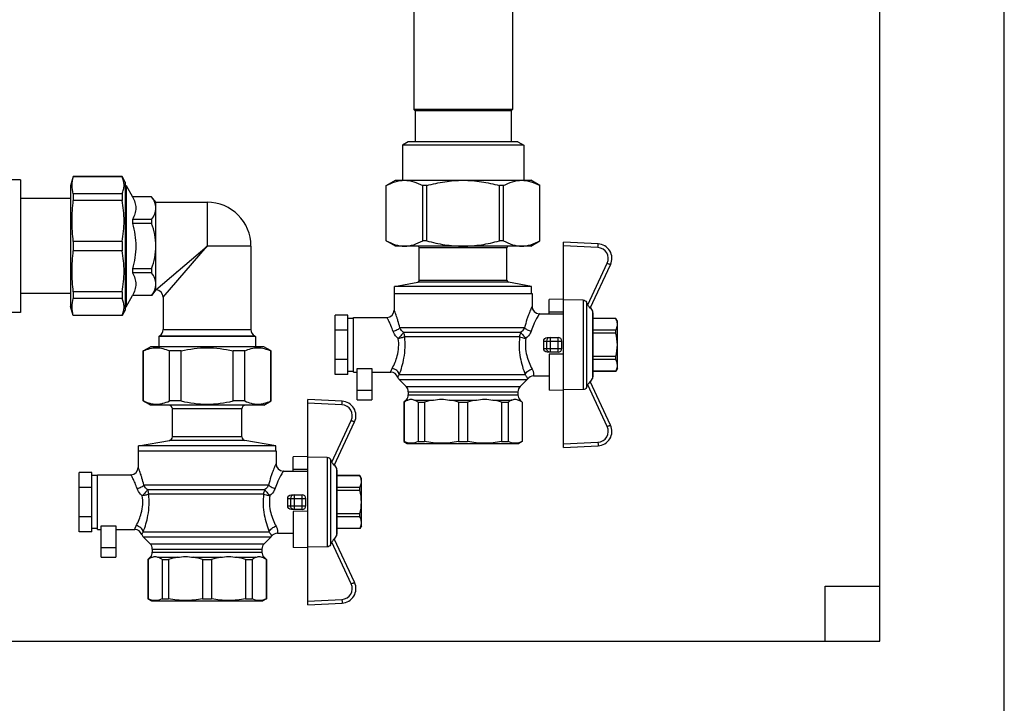
# Model space of a CAD drawing. Units: millimetres. Extents: x 0 to 841, y 0 to 594.
# Drawn here: x 659 to 740, y 242 to 298 of the extents above; entities that cross this region are included whole.
import ezdxf

# ---------------------------------------------------------------- set-up
doc = ezdxf.new("R2010")
doc.units = ezdxf.units.MM
doc.header["$LTSCALE"] = 46.255
doc.layers.get('0').update_dxf_attribs({"linetype": 'CONTINUOUS'})
doc.layers.add('A_STD', color=7, linetype='CONTINUOUS')

msp = doc.modelspace()

# ---------------------------------------------------------------- linework, layer by layer
at = {"color": 7, "linetype": 'Continuous'}
for p, q in [((740.122, 204.281), (740.122, 440.081)), ((729.922, 247.181), (729.922, 429.881)), ((691.672, 313.076), (691.672, 290.786)), ((699.772, 313.076), (699.772, 290.786)), ((699.772, 290.786), (691.672, 290.786)), ((691.672, 290.786), (691.777, 290.681)), ((699.667, 290.681), (691.777, 290.681)), ((691.777, 290.681), (691.777, 288.131)), ((699.772, 290.786), (699.667, 290.681)), ((699.667, 290.681), (699.667, 288.131)), ((691.222, 288.131), (690.742, 287.854)), ((700.702, 287.854), (690.742, 287.854)), ((690.742, 287.854), (690.742, 284.981)), ((700.222, 288.131), (691.222, 288.131)), ((700.222, 288.131), (700.702, 287.854)), ((700.702, 287.854), (700.702, 284.981)), ((663.746, 285.281), (663.502, 284.531)), ((667.742, 285.281), (663.746, 285.281)), ((663.746, 285.281), (663.746, 285.268)), ((667.742, 285.268), (663.746, 285.268)), ((668.002, 284.831), (667.742, 285.281)), ((667.742, 285.281), (667.742, 285.268)), ((659.422, 285.026), (658.522, 285.026)), ((659.422, 285.026), (659.422, 274.136)), ((663.502, 284.531), (663.502, 274.631)), ((668.002, 284.831), (668.002, 274.331)), ((668.002, 284.561), (668.075, 284.561)), ((668.075, 284.561), (668.612, 283.631)), ((668.075, 284.561), (668.075, 274.601)), ((689.422, 284.548), (690.172, 284.981)), ((689.425, 284.548), (689.422, 284.548)), ((689.422, 280.014), (689.422, 284.548)), ((689.425, 280.014), (689.425, 284.548)), ((690.172, 284.981), (701.272, 284.981)), ((692.741, 284.548), (692.406, 284.548)), ((692.406, 280.014), (692.406, 284.548)), ((692.741, 280.014), (692.741, 284.548)), ((699.038, 284.548), (698.703, 284.548)), ((698.703, 280.014), (698.703, 284.548)), ((699.038, 280.014), (699.038, 284.548)), ((702.022, 284.548), (701.272, 284.981)), ((702.022, 284.548), (702.019, 284.548)), ((702.019, 280.014), (702.019, 284.548)), ((702.022, 280.014), (702.022, 284.548)), ((667.742, 283.872), (663.746, 283.872)), ((663.746, 283.872), (663.746, 283.334)), ((667.742, 283.872), (667.742, 283.334)), ((670.17, 283.631), (668.612, 283.631)), ((668.612, 283.631), (668.612, 283.626)), ((670.17, 283.626), (668.612, 283.626)), ((670.522, 283.181), (670.17, 283.631)), ((670.17, 283.631), (670.17, 283.626)), ((663.502, 283.481), (659.422, 283.481)), ((667.742, 283.334), (663.746, 283.334)), ((670.522, 283.181), (674.722, 283.181)), ((670.522, 275.981), (670.522, 283.181)), ((670.17, 281.771), (668.612, 281.771)), ((668.612, 281.771), (668.612, 281.437)), ((670.17, 281.437), (668.612, 281.437)), ((670.17, 281.771), (670.17, 281.437)), ((667.742, 279.962), (663.746, 279.962)), ((663.746, 279.962), (663.746, 279.201)), ((667.742, 279.962), (667.742, 279.201)), ((678.322, 279.581), (678.322, 272.728)), ((689.425, 280.014), (689.422, 280.014)), ((690.172, 279.581), (689.422, 280.014)), ((701.272, 279.581), (690.172, 279.581)), ((692.741, 280.014), (692.406, 280.014)), ((699.038, 280.014), (698.703, 280.014)), ((701.272, 279.581), (702.022, 280.014)), ((702.022, 280.014), (702.019, 280.014)), ((706.795, 279.763), (703.972, 279.911)), ((703.972, 263.051), (703.972, 279.911)), ((667.742, 279.201), (663.746, 279.201)), ((692.122, 276.764), (692.122, 279.431)), ((699.322, 276.764), (699.322, 279.431)), ((706.156, 274.49), (707.82, 278.058)), ((670.17, 277.726), (668.612, 277.726)), ((668.612, 277.726), (668.612, 277.391)), ((670.17, 277.391), (668.612, 277.391)), ((670.17, 277.726), (670.17, 277.391)), ((690.097, 276.281), (691.998, 276.616)), ((701.347, 276.281), (690.097, 276.281)), ((690.097, 275.681), (690.097, 276.281)), ((701.347, 276.281), (699.446, 276.616)), ((701.347, 275.681), (701.347, 276.281)), ((663.502, 275.681), (659.422, 275.681)), ((667.742, 275.829), (663.746, 275.829)), ((663.746, 275.829), (663.746, 275.29)), ((667.742, 275.829), (667.742, 275.29)), ((668.075, 274.601), (668.612, 275.531)), ((670.17, 275.536), (668.612, 275.536)), ((668.612, 275.536), (668.612, 275.531)), ((670.17, 275.531), (668.612, 275.531)), ((670.522, 275.981), (670.17, 275.531)), ((670.17, 275.536), (670.17, 275.531)), ((690.067, 275.681), (701.377, 275.681)), ((690.067, 275.681), (690.067, 274.331)), ((701.377, 275.681), (701.377, 274.631)), ((667.742, 275.29), (663.746, 275.29)), ((671.122, 275.381), (671.122, 272.728)), ((703.972, 275.217), (702.772, 275.191)), ((702.772, 274.031), (702.772, 275.191)), ((705.579, 275.146), (703.972, 275.168)), ((705.96, 274.768), (705.834, 274.993)), ((659.422, 274.136), (658.522, 274.136)), ((663.746, 273.881), (663.502, 274.631)), ((667.742, 273.894), (663.746, 273.894)), ((663.746, 273.894), (663.746, 273.881)), ((667.742, 273.881), (663.746, 273.881)), ((668.002, 274.331), (667.742, 273.881)), ((667.742, 273.894), (667.742, 273.881)), ((668.002, 274.601), (668.075, 274.601)), ((686.272, 273.906), (685.222, 273.906)), ((685.222, 269.056), (685.222, 273.906)), ((686.272, 269.056), (686.272, 273.906)), ((701.977, 274.031), (703.972, 274.031)), ((702.772, 274.196), (703.972, 274.18)), ((706.173, 274.526), (706.332, 274.251)), ((706.372, 274.101), (706.372, 268.861)), ((686.722, 273.656), (686.272, 273.656)), ((686.722, 273.731), (689.467, 273.731)), ((686.722, 269.231), (686.722, 273.731)), ((708.252, 273.656), (706.372, 273.656)), ((708.252, 273.652), (706.372, 273.652)), ((708.382, 273.431), (708.252, 273.656)), ((708.252, 273.656), (708.252, 273.652)), ((708.382, 269.531), (708.382, 273.431)), ((686.272, 272.694), (685.222, 272.694)), ((708.252, 272.688), (706.372, 272.688)), ((708.252, 272.444), (706.372, 272.444)), ((708.252, 272.444), (708.252, 272.688)), ((670.822, 272.208), (670.762, 272.173)), ((678.682, 272.173), (670.762, 272.173)), ((670.762, 272.173), (670.762, 271.331)), ((678.622, 272.208), (678.682, 272.173)), ((678.682, 272.173), (678.682, 271.331)), ((702.632, 272.081), (703.522, 272.081)), ((703.822, 271.181), (703.822, 271.781)), ((669.472, 270.985), (670.072, 271.331)), ((669.502, 270.985), (669.472, 270.985)), ((669.472, 266.878), (669.472, 270.985)), ((669.502, 266.878), (669.502, 270.985)), ((679.372, 271.331), (670.072, 271.331)), ((672.595, 270.985), (671.628, 270.985)), ((671.628, 266.878), (671.628, 270.985)), ((672.595, 266.878), (672.595, 270.985)), ((677.816, 270.985), (676.849, 270.985)), ((676.849, 266.878), (676.849, 270.985)), ((677.816, 266.878), (677.816, 270.985)), ((679.972, 270.985), (679.372, 271.331)), ((679.972, 270.985), (679.942, 270.985)), ((679.942, 266.878), (679.942, 270.985)), ((679.972, 266.878), (679.972, 270.985)), ((703.522, 270.881), (702.632, 270.881)), ((703.972, 270.731), (702.772, 270.71)), ((702.772, 270.71), (702.772, 267.771)), ((686.272, 270.269), (685.222, 270.269)), ((708.252, 270.518), (706.372, 270.518)), ((708.252, 270.274), (706.372, 270.274)), ((708.252, 270.274), (708.252, 270.518)), ((686.272, 269.056), (685.222, 269.056)), ((686.722, 269.306), (686.272, 269.306)), ((686.722, 269.231), (687.022, 269.231)), ((687.022, 269.533), (688.222, 269.533)), ((687.022, 266.981), (687.022, 269.533)), ((688.222, 269.533), (688.222, 266.981)), ((688.222, 269.231), (689.79, 269.231)), ((708.252, 269.311), (706.372, 269.311)), ((708.252, 269.306), (706.372, 269.306)), ((708.382, 269.531), (708.252, 269.306)), ((708.252, 269.311), (708.252, 269.306)), ((690.498, 268.605), (691.046, 268.057)), ((700.946, 268.605), (700.398, 268.057)), ((701.498, 268.931), (702.772, 268.931)), ((705.834, 267.97), (705.96, 268.195)), ((707.82, 264.905), (706.156, 268.472)), ((706.173, 268.436), (706.332, 268.711)), ((691.222, 267.633), (691.222, 267.38)), ((700.222, 267.633), (700.222, 267.38)), ((703.972, 267.746), (702.772, 267.771)), ((705.579, 267.816), (703.972, 267.794)), ((669.502, 266.878), (669.472, 266.878)), ((670.072, 266.531), (669.472, 266.878)), ((672.595, 266.878), (671.628, 266.878)), ((677.816, 266.878), (676.849, 266.878)), ((679.372, 266.531), (679.972, 266.878)), ((679.972, 266.878), (679.942, 266.878)), ((685.795, 266.863), (682.972, 267.011)), ((682.972, 250.151), (682.972, 267.011)), ((687.022, 266.981), (688.222, 266.981)), ((691.046, 266.955), (690.862, 266.771)), ((690.862, 266.771), (690.876, 266.771)), ((690.862, 266.771), (690.862, 263.546)), ((690.876, 266.771), (690.876, 263.546)), ((692.031, 266.771), (692.56, 266.771)), ((692.031, 266.771), (692.031, 263.546)), ((692.56, 266.771), (692.56, 263.546)), ((695.348, 266.771), (696.096, 266.771)), ((695.348, 266.771), (695.348, 263.546)), ((696.096, 266.771), (696.096, 263.546)), ((698.884, 266.771), (699.413, 266.771)), ((698.884, 266.771), (698.884, 263.546)), ((699.413, 266.771), (699.413, 263.546)), ((700.398, 266.955), (700.582, 266.771)), ((700.568, 266.771), (700.582, 266.771)), ((700.568, 266.771), (700.568, 263.546)), ((700.582, 266.771), (700.582, 263.546)), ((679.372, 266.531), (670.072, 266.531)), ((671.872, 263.942), (671.872, 266.231)), ((677.572, 263.942), (677.572, 266.231)), ((685.156, 261.59), (686.82, 265.158)), ((669.097, 263.201), (671.624, 263.647)), ((680.347, 263.201), (677.82, 263.647)), ((690.862, 263.546), (690.876, 263.546)), ((690.862, 263.546), (691.147, 263.381)), ((691.147, 263.381), (700.297, 263.381)), ((692.031, 263.546), (692.56, 263.546)), ((695.348, 263.546), (696.096, 263.546)), ((698.884, 263.546), (699.413, 263.546)), ((700.582, 263.546), (700.297, 263.381)), ((700.568, 263.546), (700.582, 263.546)), ((669.067, 262.781), (680.377, 262.781)), ((669.067, 262.781), (669.067, 261.431)), ((680.347, 263.201), (669.097, 263.201)), ((669.097, 262.781), (669.097, 263.201)), ((680.347, 262.781), (680.347, 263.201)), ((680.377, 262.781), (680.377, 261.731)), ((703.972, 263.051), (706.795, 263.199)), ((682.972, 262.317), (681.772, 262.291)), ((681.772, 261.131), (681.772, 262.291)), ((684.579, 262.246), (682.972, 262.268)), ((684.96, 261.868), (684.834, 262.093)), ((665.272, 261.006), (664.222, 261.006)), ((664.222, 256.156), (664.222, 261.006)), ((665.272, 256.156), (665.272, 261.006)), ((680.977, 261.131), (682.972, 261.131)), ((681.772, 261.296), (682.972, 261.28)), ((685.173, 261.626), (685.332, 261.351)), ((685.372, 261.201), (685.372, 255.961)), ((665.722, 260.756), (665.272, 260.756)), ((665.722, 260.831), (668.467, 260.831)), ((665.722, 256.331), (665.722, 260.831)), ((687.252, 260.756), (685.372, 260.756)), ((687.252, 260.752), (685.372, 260.752)), ((687.382, 260.531), (687.252, 260.756)), ((687.252, 260.756), (687.252, 260.752)), ((687.382, 256.631), (687.382, 260.531)), ((665.272, 259.794), (664.222, 259.794)), ((687.252, 259.788), (685.372, 259.788)), ((687.252, 259.544), (685.372, 259.544)), ((687.252, 259.544), (687.252, 259.788)), ((681.632, 259.181), (682.522, 259.181)), ((682.822, 258.281), (682.822, 258.881)), ((682.522, 257.981), (681.632, 257.981)), ((682.972, 257.831), (681.772, 257.81)), ((681.772, 257.81), (681.772, 254.871)), ((665.272, 257.369), (664.222, 257.369)), ((687.252, 257.618), (685.372, 257.618)), ((687.252, 257.374), (685.372, 257.374)), ((687.252, 257.374), (687.252, 257.618)), ((665.272, 256.156), (664.222, 256.156)), ((665.722, 256.406), (665.272, 256.406)), ((665.722, 256.331), (666.022, 256.331)), ((666.022, 256.633), (667.222, 256.633)), ((666.022, 254.081), (666.022, 256.633)), ((687.252, 256.411), (685.372, 256.411)), ((687.252, 256.406), (685.372, 256.406)), ((687.382, 256.631), (687.252, 256.406)), ((687.252, 256.411), (687.252, 256.406)), ((669.498, 255.705), (670.046, 255.157)), ((679.946, 255.705), (679.398, 255.157)), ((680.498, 256.031), (681.772, 256.031)), ((684.834, 255.07), (684.96, 255.295)), ((686.82, 252.005), (685.156, 255.572)), ((685.173, 255.536), (685.332, 255.811)), ((670.222, 254.733), (670.222, 254.48)), ((679.222, 254.733), (679.222, 254.48)), ((682.972, 254.846), (681.772, 254.871)), ((684.579, 254.916), (682.972, 254.894)), ((670.046, 254.055), (669.862, 253.871)), ((669.862, 253.871), (669.876, 253.871)), ((669.862, 253.871), (669.862, 250.646)), ((669.876, 253.871), (669.876, 250.646)), ((671.031, 253.871), (671.56, 253.871)), ((671.031, 253.871), (671.031, 250.646)), ((671.56, 253.871), (671.56, 250.646)), ((674.348, 253.871), (675.096, 253.871)), ((674.348, 253.871), (674.348, 250.646)), ((675.096, 253.871), (675.096, 250.646)), ((677.884, 253.871), (678.413, 253.871)), ((677.884, 253.871), (677.884, 250.646)), ((678.413, 253.871), (678.413, 250.646)), ((679.398, 254.055), (679.582, 253.871)), ((679.568, 253.871), (679.582, 253.871)), ((679.568, 253.871), (679.568, 250.646)), ((679.582, 253.871), (679.582, 250.646)), ((725.422, 251.681), (729.922, 251.681)), ((725.422, 247.181), (725.422, 251.681)), ((669.862, 250.646), (669.876, 250.646)), ((669.862, 250.646), (670.147, 250.481)), ((670.147, 250.481), (679.297, 250.481)), ((671.031, 250.646), (671.56, 250.646)), ((674.348, 250.646), (675.096, 250.646)), ((677.884, 250.646), (678.413, 250.646)), ((679.582, 250.646), (679.297, 250.481)), ((679.568, 250.646), (679.582, 250.646)), ((682.972, 250.151), (685.795, 250.299)), ((480.922, 247.181), (729.922, 247.181))]:
    msp.add_line(p, q, dxfattribs=at)
at = {"color": 9, "linetype": 'Continuous'}
for p, q in [((674.722, 283.181), (674.722, 279.581)), ((670.522, 275.981), (674.722, 279.581)), ((671.122, 275.381), (674.722, 279.581)), ((678.322, 279.581), (674.722, 279.581)), ((706.784, 279.464), (703.972, 279.611)), ((673.762, 278.759), (673.885, 278.863)), ((699.322, 279.431), (692.122, 279.431)), ((673.52, 278.178), (673.609, 278.283)), ((705.96, 274.768), (707.553, 278.184)), ((672.246, 277.459), (672.358, 277.555)), ((699.446, 276.616), (691.998, 276.616)), ((699.322, 276.764), (692.122, 276.764)), ((670.522, 275.981), (670.526, 275.984)), ((670.537, 275.994), (670.557, 276.011)), ((705.579, 275.146), (705.579, 267.816)), ((705.834, 274.993), (705.834, 267.97)), ((706.332, 274.251), (706.332, 268.711)), ((671.122, 272.728), (678.322, 272.728)), ((700.77, 272.885), (690.531, 272.885)), ((690.82, 272.515), (700.466, 272.515)), ((670.822, 272.208), (678.622, 272.208)), ((700.357, 272.145), (690.933, 272.145)), ((702.336, 271.781), (703.822, 271.781)), ((702.562, 271.781), (702.562, 271.181)), ((702.852, 272.081), (702.852, 270.881)), ((703.522, 270.881), (703.522, 272.081)), ((702.336, 271.181), (703.822, 271.181)), ((700.82, 269.03), (690.483, 269.03)), ((700.946, 268.605), (690.498, 268.605)), ((707.553, 264.778), (705.96, 268.195)), ((687.022, 267.764), (688.222, 267.764)), ((691.046, 268.057), (700.398, 268.057)), ((691.222, 267.633), (700.222, 267.633)), ((691.222, 267.38), (700.222, 267.38)), ((685.784, 266.564), (682.972, 266.711)), ((691.046, 266.955), (691.178, 266.955)), ((691.729, 266.955), (693.289, 266.955)), ((694.619, 266.955), (696.825, 266.955)), ((698.155, 266.955), (699.715, 266.955)), ((700.266, 266.955), (700.398, 266.955)), ((677.572, 266.231), (671.872, 266.231)), ((684.96, 261.868), (686.553, 265.284)), ((677.82, 263.647), (671.624, 263.647)), ((677.572, 263.942), (671.872, 263.942)), ((703.972, 263.351), (706.784, 263.499)), ((684.579, 262.246), (684.579, 254.916)), ((684.834, 262.093), (684.834, 255.07)), ((685.332, 261.351), (685.332, 255.811)), ((679.77, 259.985), (669.531, 259.985)), ((669.82, 259.615), (679.466, 259.615)), ((679.357, 259.245), (669.933, 259.245)), ((681.336, 258.881), (682.822, 258.881)), ((681.562, 258.881), (681.562, 258.281)), ((681.852, 259.181), (681.852, 257.981)), ((682.522, 257.981), (682.522, 259.181)), ((681.336, 258.281), (682.822, 258.281)), ((679.82, 256.13), (669.483, 256.13)), ((679.946, 255.705), (669.498, 255.705)), ((686.553, 251.878), (684.96, 255.295)), ((666.022, 254.864), (667.222, 254.864)), ((670.046, 255.157), (679.398, 255.157)), ((670.222, 254.733), (679.222, 254.733)), ((670.222, 254.48), (679.222, 254.48)), ((670.046, 254.055), (670.178, 254.055)), ((670.729, 254.055), (672.289, 254.055)), ((673.619, 254.055), (675.825, 254.055)), ((677.155, 254.055), (678.715, 254.055)), ((679.266, 254.055), (679.398, 254.055)), ((682.972, 250.451), (685.784, 250.599))]:
    msp.add_line(p, q, dxfattribs=at)
msp.add_lwpolyline([(671.122, 275.381), (671.125, 275.385), (671.152, 275.416)], dxfattribs=at)
at = {"color": 7, "linetype": 'Continuous'}
for centre, radius, start, end in [((674.722, 279.581), 3.6, 0, 90), ((691.972, 279.431), 0.15, 0, 90), ((699.472, 279.431), 0.15, 90, 180), ((706.732, 278.565), 1.2, 335, 87), ((691.972, 276.764), 0.15, 280, 360), ((699.472, 276.764), 0.15, 180, 260), ((670.522, 275.381), 0.6, 0, 90), ((689.467, 274.331), 0.6, 270, 360), ((701.977, 274.631), 0.6, 180, 270), ((706.072, 274.101), 0.3, 0, 30), ((670.522, 272.728), 0.6, 300, 360), ((678.922, 272.728), 0.6, 180, 240), ((703.522, 271.781), 0.3, 0, 90), ((703.522, 271.181), 0.3, 270, 360), ((689.79, 268.631), 0.6, 19.3967, 90), ((690.922, 269.03), 0.6, 199.3967, 225), ((700.522, 269.03), 0.6, 315, 324.40114), ((701.498, 268.331), 0.6, 90, 144.40114), ((706.072, 268.861), 0.3, 330, 360), ((690.622, 267.633), 0.6, 0, 45), ((690.622, 267.38), 0.6, 315, 360), ((700.822, 267.633), 0.6, 135, 180), ((700.822, 267.38), 0.6, 180, 225), ((685.732, 265.665), 1.2, 335, 87), ((671.572, 266.231), 0.3, 0, 90), ((677.872, 266.231), 0.3, 90, 180), ((706.732, 264.397), 1.2, 273, 25), ((671.572, 263.942), 0.3, 280, 360), ((677.872, 263.942), 0.3, 180, 260), ((680.977, 261.731), 0.6, 180, 270), ((668.467, 261.431), 0.6, 270, 360), ((685.072, 261.201), 0.3, 0, 30), ((682.522, 258.881), 0.3, 0, 90), ((682.522, 258.281), 0.3, 270, 360), ((668.79, 255.731), 0.6, 19.3967, 90), ((669.922, 256.13), 0.6, 199.3967, 225), ((679.522, 256.13), 0.6, 315, 324.40114), ((680.498, 255.431), 0.6, 90, 144.40114), ((685.072, 255.961), 0.3, 330, 360), ((669.622, 254.733), 0.6, 0, 45), ((669.622, 254.48), 0.6, 315, 360), ((679.822, 254.733), 0.6, 135, 180), ((679.822, 254.48), 0.6, 180, 225), ((685.732, 251.497), 1.2, 273, 25)]:
    msp.add_arc(centre, radius, start, end, dxfattribs=at)
at = {"color": 9, "linetype": 'Continuous'}
for centre, start, end in [((706.737, 278.565), 335.00002, 86.99998), ((685.737, 265.665), 335.00002, 86.99998), ((706.737, 264.397), 273.00002, 24.99998), ((685.737, 251.497), 273.00002, 24.99998)]:
    msp.add_arc(centre, 0.9, start, end, dxfattribs=at)
at = {"color": 7, "linetype": 'Continuous'}
for centre in [(701.657, 271.481), (680.657, 258.581)]:
    msp.add_ellipse(centre, major_axis=(0, 2.55), ratio=0.267949, start_param=-1.688716, end_param=-1.452876, dxfattribs=at)
for points in [[(663.746, 283.872), (663.684, 284.099), (663.612, 284.57), (663.684, 285.042), (663.746, 285.268)], [(663.746, 279.962), (663.683, 280.521), (663.614, 281.648), (663.683, 282.774), (663.746, 283.334)], [(663.746, 275.829), (663.683, 276.388), (663.614, 277.515), (663.683, 278.641), (663.746, 279.201)], [(663.746, 273.894), (663.684, 274.121), (663.612, 274.592), (663.684, 275.064), (663.746, 275.29)], [(708.382, 271.481), (708.382, 271.805), (708.332, 272.131), (708.252, 272.444)], [(708.252, 270.518), (708.332, 270.832), (708.382, 271.157), (708.382, 271.481)], [(691.178, 266.955), (691.266, 266.991), (691.454, 267.048), (691.642, 266.991), (691.729, 266.955)], [(693.289, 266.955), (693.042, 266.914), (692.798, 266.851), (692.56, 266.771)], [(693.289, 266.955), (693.509, 266.992), (693.954, 267.047), (694.399, 266.992), (694.619, 266.955)], [(695.348, 266.771), (695.11, 266.851), (694.866, 266.914), (694.619, 266.955)], [(696.825, 266.955), (696.578, 266.914), (696.334, 266.851), (696.096, 266.771)], [(696.825, 266.955), (697.045, 266.992), (697.49, 267.047), (697.935, 266.992), (698.155, 266.955)], [(698.884, 266.771), (698.646, 266.851), (698.402, 266.914), (698.155, 266.955)], [(699.715, 266.955), (699.802, 266.991), (699.99, 267.048), (700.178, 266.991), (700.266, 266.955)], [(692.031, 263.546), (691.852, 263.462), (691.454, 263.352), (691.056, 263.462), (690.876, 263.546)], [(695.348, 263.546), (694.889, 263.457), (693.954, 263.357), (693.019, 263.457), (692.56, 263.546)], [(698.884, 263.546), (698.425, 263.457), (697.49, 263.357), (696.555, 263.457), (696.096, 263.546)], [(700.568, 263.546), (700.388, 263.462), (699.99, 263.352), (699.592, 263.462), (699.413, 263.546)], [(687.382, 258.581), (687.382, 258.905), (687.332, 259.231), (687.252, 259.544)], [(687.252, 257.618), (687.332, 257.932), (687.382, 258.257), (687.382, 258.581)], [(672.289, 254.055), (672.042, 254.014), (671.798, 253.951), (671.56, 253.871)], [(674.348, 253.871), (674.11, 253.951), (673.866, 254.014), (673.619, 254.055)], [(675.825, 254.055), (675.578, 254.014), (675.334, 253.951), (675.096, 253.871)], [(677.884, 253.871), (677.646, 253.951), (677.402, 254.014), (677.155, 254.055)]]:
    msp.add_open_spline(points, degree=3, dxfattribs=at)
for points, knots in [([(667.742, 283.872), (667.796, 283.983), (667.883, 284.21), (667.931, 284.57), (667.883, 284.93), (667.796, 285.157), (667.742, 285.268)], [0, 0, 0, 0, 0.255931, 0.5, 0.744069, 1, 1, 1, 1]), ([(689.425, 284.548), (689.66, 284.677), (690.138, 284.894), (690.662, 284.981), (690.916, 284.981)], [0, 0, 0, 0, 0.513438, 1, 1, 1, 1]), ([(690.916, 284.981), (691.169, 284.981), (691.693, 284.894), (692.171, 284.677), (692.406, 284.548)], [0, 0, 0, 0, 0.486562, 1, 1, 1, 1]), ([(692.741, 284.548), (693.226, 284.681), (694.211, 284.9), (695.219, 284.981), (695.722, 284.981)], [0, 0, 0, 0, 0.500075, 1, 1, 1, 1]), ([(695.722, 284.981), (696.225, 284.981), (697.233, 284.9), (698.218, 284.681), (698.703, 284.548)], [0, 0, 0, 0, 0.499925, 1, 1, 1, 1]), ([(699.038, 284.548), (699.273, 284.677), (699.751, 284.894), (700.275, 284.981), (700.528, 284.981)], [0, 0, 0, 0, 0.513438, 1, 1, 1, 1]), ([(700.528, 284.981), (700.782, 284.981), (701.306, 284.894), (701.784, 284.677), (702.019, 284.548)], [0, 0, 0, 0, 0.486562, 1, 1, 1, 1]), ([(668.612, 283.626), (668.69, 283.48), (668.82, 283.181), (668.897, 282.699), (668.82, 282.217), (668.69, 281.918), (668.612, 281.771)], [0, 0, 0, 0, 0.256314, 0.5, 0.743686, 1, 1, 1, 1]), ([(670.522, 282.699), (670.522, 282.859), (670.447, 283.195), (670.272, 283.485), (670.17, 283.626)], [0, 0, 0, 0, 0.478692, 1, 1, 1, 1]), ([(667.742, 279.962), (667.853, 280.516), (667.978, 281.648), (667.853, 282.78), (667.742, 283.334)], [0, 0, 0, 0, 0.5, 1, 1, 1, 1]), ([(670.17, 281.771), (670.272, 281.913), (670.447, 282.202), (670.522, 282.539), (670.522, 282.699)], [0, 0, 0, 0, 0.521309, 1, 1, 1, 1]), ([(668.612, 281.437), (668.692, 281.134), (668.824, 280.52), (668.896, 279.581), (668.824, 278.642), (668.692, 278.028), (668.612, 277.726)], [0, 0, 0, 0, 0.250032, 0.5, 0.749968, 1, 1, 1, 1]), ([(670.522, 279.581), (670.522, 279.897), (670.455, 280.53), (670.277, 281.139), (670.17, 281.437)], [0, 0, 0, 0, 0.499857, 1, 1, 1, 1]), ([(670.17, 277.726), (670.277, 278.023), (670.455, 278.632), (670.522, 279.265), (670.522, 279.581)], [0, 0, 0, 0, 0.500143, 1, 1, 1, 1]), ([(689.425, 280.014), (689.66, 279.886), (690.138, 279.668), (690.662, 279.581), (690.916, 279.581)], [0, 0, 0, 0, 0.513438, 1, 1, 1, 1]), ([(690.916, 279.581), (691.169, 279.581), (691.693, 279.668), (692.171, 279.886), (692.406, 280.014)], [0, 0, 0, 0, 0.486562, 1, 1, 1, 1]), ([(692.741, 280.014), (693.226, 279.881), (694.211, 279.662), (695.219, 279.581), (695.722, 279.581)], [0, 0, 0, 0, 0.500075, 1, 1, 1, 1]), ([(695.722, 279.581), (696.225, 279.581), (697.233, 279.662), (698.218, 279.881), (698.703, 280.014)], [0, 0, 0, 0, 0.499925, 1, 1, 1, 1]), ([(699.038, 280.014), (699.273, 279.886), (699.751, 279.668), (700.275, 279.581), (700.528, 279.581)], [0, 0, 0, 0, 0.513438, 1, 1, 1, 1]), ([(700.528, 279.581), (700.782, 279.581), (701.306, 279.668), (701.784, 279.886), (702.019, 280.014)], [0, 0, 0, 0, 0.486562, 1, 1, 1, 1]), ([(667.742, 275.829), (667.853, 276.383), (667.978, 277.515), (667.853, 278.647), (667.742, 279.201)], [0, 0, 0, 0, 0.5, 1, 1, 1, 1]), ([(668.612, 277.391), (668.69, 277.244), (668.82, 276.946), (668.897, 276.463), (668.82, 275.981), (668.69, 275.682), (668.612, 275.536)], [0, 0, 0, 0, 0.256314, 0.5, 0.743686, 1, 1, 1, 1]), ([(670.522, 276.463), (670.522, 276.624), (670.447, 276.96), (670.272, 277.249), (670.17, 277.391)], [0, 0, 0, 0, 0.478692, 1, 1, 1, 1]), ([(670.17, 275.536), (670.272, 275.678), (670.447, 275.967), (670.522, 276.303), (670.522, 276.463)], [0, 0, 0, 0, 0.521309, 1, 1, 1, 1]), ([(667.742, 273.894), (667.796, 274.005), (667.883, 274.232), (667.931, 274.592), (667.883, 274.952), (667.796, 275.179), (667.742, 275.29)], [0, 0, 0, 0, 0.255931, 0.5, 0.744069, 1, 1, 1, 1]), ([(705.579, 275.146), (705.631, 275.146), (705.735, 275.116), (705.809, 275.037), (705.834, 274.993)], [0, 0, 0, 0, 0.499786, 1, 1, 1, 1]), ([(706.156, 274.49), (706.155, 274.488), (706.147, 274.49), (706.141, 274.496), (706.127, 274.508), (706.109, 274.532), (706.07, 274.584), (706.02, 274.663), (705.98, 274.731), (705.96, 274.768)], [0, 0, 0, 0, 0.021931, 0.046458, 0.081428, 0.180516, 0.311921, 0.636982, 1, 1, 1, 1]), ([(708.382, 273.17), (708.382, 273.211), (708.37, 273.378), (708.31, 273.539), (708.252, 273.652)], [0, 0, 0, 0, 0.243204, 1, 1, 1, 1]), ([(708.252, 272.688), (708.272, 272.727), (708.342, 272.878), (708.382, 273.046), (708.382, 273.17)], [0, 0, 0, 0, 0.260531, 1, 1, 1, 1]), ([(702.336, 271.781), (702.334, 271.857), (702.394, 272.02), (702.555, 272.081), (702.632, 272.081)], [0, 0, 0, 0, 0.498047, 1, 1, 1, 1]), ([(669.502, 270.985), (669.671, 271.064), (670.017, 271.195), (670.565, 271.269), (671.113, 271.195), (671.459, 271.064), (671.628, 270.985)], [0, 0, 0, 0, 0.254979, 0.5, 0.745021, 1, 1, 1, 1]), ([(672.595, 270.985), (673.291, 271.147), (674.722, 271.342), (676.153, 271.147), (676.849, 270.985)], [0, 0, 0, 0, 0.5, 1, 1, 1, 1]), ([(677.816, 270.985), (677.985, 271.064), (678.331, 271.195), (678.879, 271.269), (679.427, 271.195), (679.773, 271.064), (679.942, 270.985)], [0, 0, 0, 0, 0.254979, 0.5, 0.745021, 1, 1, 1, 1]), ([(702.632, 270.881), (702.555, 270.881), (702.394, 270.942), (702.334, 271.105), (702.336, 271.181)], [0, 0, 0, 0, 0.501952, 1, 1, 1, 1]), ([(708.382, 269.792), (708.382, 269.833), (708.37, 270), (708.31, 270.161), (708.252, 270.274)], [0, 0, 0, 0, 0.243204, 1, 1, 1, 1]), ([(708.252, 269.311), (708.272, 269.349), (708.342, 269.501), (708.382, 269.669), (708.382, 269.792)], [0, 0, 0, 0, 0.260531, 1, 1, 1, 1]), ([(705.96, 268.195), (705.98, 268.231), (706.02, 268.299), (706.07, 268.379), (706.109, 268.43), (706.127, 268.454), (706.141, 268.466), (706.147, 268.472), (706.155, 268.474), (706.156, 268.472)], [0, 0, 0, 0, 0.363019, 0.688081, 0.819486, 0.918574, 0.953542, 0.978069, 1, 1, 1, 1]), ([(705.834, 267.97), (705.809, 267.925), (705.735, 267.846), (705.631, 267.816), (705.579, 267.816)], [0, 0, 0, 0, 0.500214, 1, 1, 1, 1]), ([(669.502, 266.878), (669.671, 266.798), (670.017, 266.667), (670.565, 266.593), (671.113, 266.667), (671.459, 266.798), (671.628, 266.878)], [0, 0, 0, 0, 0.254979, 0.5, 0.745021, 1, 1, 1, 1]), ([(672.595, 266.878), (673.291, 266.715), (674.722, 266.521), (676.153, 266.715), (676.849, 266.878)], [0, 0, 0, 0, 0.5, 1, 1, 1, 1]), ([(677.816, 266.878), (677.985, 266.798), (678.331, 266.667), (678.879, 266.593), (679.427, 266.667), (679.773, 266.798), (679.942, 266.878)], [0, 0, 0, 0, 0.254979, 0.5, 0.745021, 1, 1, 1, 1]), ([(691.178, 266.955), (691.152, 266.945), (691.045, 266.896), (690.946, 266.828), (690.876, 266.771)], [0, 0, 0, 0, 0.236936, 1, 1, 1, 1]), ([(692.031, 266.771), (692.007, 266.791), (691.913, 266.863), (691.81, 266.923), (691.729, 266.955)], [0, 0, 0, 0, 0.264301, 1, 1, 1, 1]), ([(699.715, 266.955), (699.689, 266.945), (699.581, 266.896), (699.483, 266.828), (699.413, 266.771)], [0, 0, 0, 0, 0.236936, 1, 1, 1, 1]), ([(700.568, 266.771), (700.543, 266.791), (700.45, 266.863), (700.346, 266.923), (700.266, 266.955)], [0, 0, 0, 0, 0.264301, 1, 1, 1, 1]), ([(684.579, 262.246), (684.631, 262.246), (684.735, 262.216), (684.809, 262.137), (684.834, 262.093)], [0, 0, 0, 0, 0.499789, 1, 1, 1, 1]), ([(685.156, 261.59), (685.155, 261.588), (685.147, 261.59), (685.141, 261.596), (685.127, 261.608), (685.108, 261.632), (685.07, 261.684), (685.02, 261.763), (684.98, 261.831), (684.96, 261.868)], [0, 0, 0, 0, 0.021937, 0.046485, 0.081499, 0.180646, 0.312107, 0.637109, 1, 1, 1, 1]), ([(687.382, 260.27), (687.382, 260.311), (687.37, 260.478), (687.31, 260.639), (687.252, 260.752)], [0, 0, 0, 0, 0.243204, 1, 1, 1, 1]), ([(687.252, 259.788), (687.272, 259.827), (687.342, 259.978), (687.382, 260.146), (687.382, 260.27)], [0, 0, 0, 0, 0.260531, 1, 1, 1, 1]), ([(681.336, 258.881), (681.334, 258.957), (681.394, 259.12), (681.555, 259.181), (681.632, 259.181)], [0, 0, 0, 0, 0.498026, 1, 1, 1, 1]), ([(681.632, 257.981), (681.555, 257.981), (681.394, 258.042), (681.334, 258.205), (681.336, 258.281)], [0, 0, 0, 0, 0.501926, 1, 1, 1, 1]), ([(687.382, 256.892), (687.382, 256.933), (687.37, 257.1), (687.31, 257.261), (687.252, 257.374)], [0, 0, 0, 0, 0.243204, 1, 1, 1, 1]), ([(687.252, 256.411), (687.272, 256.449), (687.342, 256.601), (687.382, 256.769), (687.382, 256.892)], [0, 0, 0, 0, 0.260531, 1, 1, 1, 1]), ([(684.96, 255.295), (684.98, 255.331), (685.02, 255.399), (685.07, 255.479), (685.109, 255.53), (685.127, 255.554), (685.141, 255.566), (685.147, 255.572), (685.155, 255.574), (685.156, 255.572)], [0, 0, 0, 0, 0.362978, 0.688043, 0.819464, 0.91857, 0.953542, 0.97807, 1, 1, 1, 1]), ([(684.834, 255.07), (684.809, 255.025), (684.735, 254.946), (684.631, 254.916), (684.579, 254.916)], [0, 0, 0, 0, 0.500211, 1, 1, 1, 1]), ([(670.178, 254.055), (670.152, 254.045), (670.045, 253.996), (669.946, 253.928), (669.876, 253.871)], [0, 0, 0, 0, 0.236936, 1, 1, 1, 1]), ([(670.178, 254.055), (670.266, 254.091), (670.454, 254.149), (670.642, 254.091), (670.729, 254.055)], [0, 0, 0, 0, 0.5, 1, 1, 1, 1]), ([(671.031, 253.871), (671.007, 253.891), (670.913, 253.963), (670.81, 254.023), (670.729, 254.055)], [0, 0, 0, 0, 0.264301, 1, 1, 1, 1]), ([(672.289, 254.055), (672.509, 254.092), (672.954, 254.147), (673.399, 254.092), (673.619, 254.055)], [0, 0, 0, 0, 0.5, 1, 1, 1, 1]), ([(675.825, 254.055), (676.045, 254.092), (676.49, 254.147), (676.935, 254.092), (677.155, 254.055)], [0, 0, 0, 0, 0.5, 1, 1, 1, 1]), ([(678.715, 254.055), (678.689, 254.045), (678.581, 253.996), (678.483, 253.928), (678.413, 253.871)], [0, 0, 0, 0, 0.236936, 1, 1, 1, 1]), ([(678.715, 254.055), (678.802, 254.091), (678.99, 254.149), (679.178, 254.091), (679.266, 254.055)], [0, 0, 0, 0, 0.5, 1, 1, 1, 1]), ([(679.568, 253.871), (679.543, 253.891), (679.45, 253.963), (679.346, 254.023), (679.266, 254.055)], [0, 0, 0, 0, 0.264301, 1, 1, 1, 1]), ([(671.031, 250.646), (670.852, 250.562), (670.454, 250.452), (670.056, 250.562), (669.876, 250.646)], [0, 0, 0, 0, 0.5, 1, 1, 1, 1]), ([(674.348, 250.646), (673.889, 250.557), (672.954, 250.457), (672.019, 250.557), (671.56, 250.646)], [0, 0, 0, 0, 0.5, 1, 1, 1, 1]), ([(677.884, 250.646), (677.425, 250.557), (676.49, 250.457), (675.555, 250.557), (675.096, 250.646)], [0, 0, 0, 0, 0.5, 1, 1, 1, 1]), ([(679.568, 250.646), (679.388, 250.562), (678.99, 250.452), (678.592, 250.562), (678.413, 250.646)], [0, 0, 0, 0, 0.5, 1, 1, 1, 1])]:
    msp.add_open_spline(points, degree=3, knots=knots, dxfattribs=at)
at = {"color": 9, "linetype": 'Continuous'}
for points, knots in [([(706.784, 279.464), (706.786, 279.502), (706.789, 279.557), (706.792, 279.628), (706.794, 279.673), (706.795, 279.709), (706.797, 279.738), (706.794, 279.751), (706.797, 279.763), (706.795, 279.763)], [0, 0, 0, 0, 0.38261, 0.555386, 0.706805, 0.831145, 0.923533, 0.980478, 1, 1, 1, 1]), ([(707.553, 278.184), (707.587, 278.168), (707.637, 278.145), (707.7, 278.116), (707.74, 278.097), (707.772, 278.081), (707.795, 278.071), (707.807, 278.064), (707.814, 278.061), (707.817, 278.059), (707.82, 278.058), (707.82, 278.058)], [0, 0, 0, 0, 0.383873, 0.556705, 0.707955, 0.832011, 0.924094, 0.957038, 0.980773, 0.995133, 1, 1, 1, 1]), ([(690.531, 272.885), (690.488, 273.079), (690.415, 273.354), (690.305, 273.697), (690.231, 273.908), (690.167, 274.08), (690.122, 274.196), (690.094, 274.266), (690.08, 274.299), (690.072, 274.32), (690.068, 274.329), (690.067, 274.331)], [0, 0, 0, 0, 0.391728, 0.561944, 0.710204, 0.832282, 0.923785, 0.956778, 0.980674, 0.99514, 1, 1, 1, 1]), ([(701.377, 274.631), (701.376, 274.628), (701.37, 274.617), (701.36, 274.592), (701.341, 274.551), (701.303, 274.465), (701.241, 274.323), (701.156, 274.115), (701.058, 273.86), (700.916, 273.449), (700.823, 273.117), (700.77, 272.885)], [0, 0, 0, 0, 0.005007, 0.019891, 0.044434, 0.078232, 0.171482, 0.294955, 0.443749, 0.613344, 1, 1, 1, 1]), ([(701.977, 274.031), (701.975, 274.029), (701.971, 274.02), (701.958, 274.001), (701.939, 273.969), (701.912, 273.925), (701.878, 273.868), (701.821, 273.772), (701.739, 273.626), (701.632, 273.422), (701.472, 273.087), (701.366, 272.813), (701.305, 272.617)], [0, 0, 0, 0, 0.004909, 0.019509, 0.043602, 0.076825, 0.118703, 0.168731, 0.290951, 0.439003, 0.608775, 1, 1, 1, 1]), ([(689.98, 272.589), (689.931, 272.747), (689.848, 272.97), (689.725, 273.242), (689.644, 273.407), (689.574, 273.539), (689.526, 273.629), (689.495, 273.682), (689.481, 273.707), (689.471, 273.722), (689.468, 273.73), (689.467, 273.731)], [0, 0, 0, 0, 0.396358, 0.566716, 0.714194, 0.834995, 0.925157, 0.957587, 0.981043, 0.995235, 1, 1, 1, 1]), ([(690.531, 272.885), (690.508, 272.849), (690.441, 272.78), (690.261, 272.665), (690.096, 272.611), (689.98, 272.589)], [0, 0, 0, 0, 0.200416, 0.443164, 1, 1, 1, 1]), ([(690.401, 272.005), (690.351, 272.044), (690.171, 272.205), (690.033, 272.418), (689.98, 272.589)], [0, 0, 0, 0, 0.260748, 1, 1, 1, 1]), ([(690.82, 272.515), (690.806, 272.481), (690.758, 272.405), (690.623, 272.23), (690.496, 272.096), (690.401, 272.005)], [0, 0, 0, 0, 0.165354, 0.405054, 1, 1, 1, 1]), ([(690.82, 272.515), (690.786, 272.541), (690.669, 272.646), (690.577, 272.779), (690.531, 272.885)], [0, 0, 0, 0, 0.269564, 1, 1, 1, 1]), ([(690.933, 272.145), (690.933, 272.178), (690.923, 272.308), (690.875, 272.435), (690.82, 272.515)], [0, 0, 0, 0, 0.25488, 1, 1, 1, 1]), ([(700.466, 272.515), (700.448, 272.488), (700.385, 272.375), (700.357, 272.243), (700.357, 272.145)], [0, 0, 0, 0, 0.245467, 1, 1, 1, 1]), ([(700.77, 272.885), (700.754, 272.85), (700.678, 272.709), (700.565, 272.588), (700.466, 272.515)], [0, 0, 0, 0, 0.233919, 1, 1, 1, 1]), ([(700.466, 272.515), (700.482, 272.482), (700.53, 272.408), (700.661, 272.238), (700.782, 272.107), (700.872, 272.019)], [0, 0, 0, 0, 0.170966, 0.411383, 1, 1, 1, 1]), ([(700.77, 272.885), (700.826, 272.815), (701.003, 272.703), (701.195, 272.64), (701.305, 272.617)], [0, 0, 0, 0, 0.443172, 1, 1, 1, 1]), ([(701.305, 272.617), (701.287, 272.56), (701.192, 272.329), (701.021, 272.134), (700.872, 272.019)], [0, 0, 0, 0, 0.24153, 1, 1, 1, 1]), ([(689.901, 269.546), (690.076, 269.874), (690.318, 270.44), (690.463, 271.284), (690.438, 271.766), (690.401, 272.005)], [0, 0, 0, 0, 0.438066, 0.715163, 1, 1, 1, 1]), ([(690.933, 272.145), (690.903, 272.128), (690.831, 272.097), (690.654, 272.044), (690.506, 272.018), (690.401, 272.005)], [0, 0, 0, 0, 0.185358, 0.424956, 1, 1, 1, 1]), ([(690.483, 269.03), (690.65, 269.47), (690.868, 270.205), (690.988, 271.26), (690.966, 271.85), (690.933, 272.145)], [0, 0, 0, 0, 0.444501, 0.719452, 1, 1, 1, 1]), ([(700.357, 272.145), (700.324, 271.859), (700.3, 271.286), (700.417, 270.229), (700.643, 269.485), (700.82, 269.03)], [0, 0, 0, 0, 0.271505, 0.539265, 1, 1, 1, 1]), ([(700.357, 272.145), (700.425, 272.111), (700.597, 272.062), (700.772, 272.031), (700.872, 272.019)], [0, 0, 0, 0, 0.432085, 1, 1, 1, 1]), ([(700.872, 272.019), (700.834, 271.782), (700.808, 271.303), (700.948, 270.437), (701.199, 269.847), (701.387, 269.497)], [0, 0, 0, 0, 0.27472, 0.544282, 1, 1, 1, 1]), ([(702.852, 272.081), (702.778, 272.081), (702.622, 272.015), (702.562, 271.857), (702.562, 271.781)], [0, 0, 0, 0, 0.493867, 1, 1, 1, 1]), ([(702.852, 270.881), (702.778, 270.881), (702.622, 270.948), (702.562, 271.105), (702.562, 271.181)], [0, 0, 0, 0, 0.493867, 1, 1, 1, 1]), ([(689.79, 269.231), (689.791, 269.232), (689.79, 269.24), (689.795, 269.254), (689.799, 269.281), (689.808, 269.316), (689.821, 269.361), (689.849, 269.44), (689.878, 269.502), (689.901, 269.546)], [0, 0, 0, 0, 0.015447, 0.061815, 0.139204, 0.247758, 0.387763, 0.559828, 1, 1, 1, 1]), ([(690.483, 269.03), (690.465, 269.16), (690.31, 269.416), (690.041, 269.53), (689.901, 269.546)], [0, 0, 0, 0, 0.48197, 1, 1, 1, 1]), ([(690.356, 268.83), (690.358, 268.835), (690.368, 268.85), (690.387, 268.888), (690.427, 268.951), (690.461, 269.001), (690.483, 269.03)], [0, 0, 0, 0, 0.057346, 0.233909, 0.541979, 1, 1, 1, 1]), ([(700.82, 269.03), (700.85, 269.147), (701.012, 269.367), (701.255, 269.474), (701.387, 269.497)], [0, 0, 0, 0, 0.474622, 1, 1, 1, 1]), ([(700.82, 269.03), (700.841, 269.002), (700.879, 268.951), (700.924, 268.878), (700.957, 268.817), (700.979, 268.768), (700.994, 268.73), (701.002, 268.707), (701.006, 268.692), (701.009, 268.686), (701.008, 268.681), (701.01, 268.68)], [0, 0, 0, 0, 0.260549, 0.474884, 0.646454, 0.779762, 0.878795, 0.947025, 0.970437, 0.986964, 1, 1, 1, 1]), ([(701.387, 269.497), (701.408, 269.456), (701.445, 269.378), (701.482, 269.265), (701.503, 269.167), (701.511, 269.085), (701.51, 269.027), (701.507, 268.991), (701.504, 268.97), (701.503, 268.954), (701.499, 268.941), (701.5, 268.936), (701.497, 268.931), (701.498, 268.931)], [0, 0, 0, 0, 0.234462, 0.437218, 0.607854, 0.747481, 0.85674, 0.900076, 0.935763, 0.963691, 0.983777, 0.995921, 1, 1, 1, 1]), ([(685.784, 266.564), (685.786, 266.602), (685.789, 266.657), (685.792, 266.728), (685.794, 266.773), (685.795, 266.809), (685.797, 266.838), (685.794, 266.851), (685.797, 266.863), (685.795, 266.863)], [0, 0, 0, 0, 0.382566, 0.555443, 0.706839, 0.831068, 0.923544, 0.980445, 1, 1, 1, 1]), ([(686.553, 265.284), (686.587, 265.268), (686.637, 265.245), (686.7, 265.216), (686.74, 265.197), (686.772, 265.181), (686.795, 265.171), (686.807, 265.164), (686.814, 265.161), (686.817, 265.159), (686.82, 265.158), (686.82, 265.158)], [0, 0, 0, 0, 0.38383, 0.556761, 0.707987, 0.831935, 0.924105, 0.957011, 0.98074, 0.99512, 1, 1, 1, 1]), ([(707.553, 264.778), (707.587, 264.794), (707.637, 264.817), (707.7, 264.847), (707.74, 264.866), (707.772, 264.881), (707.795, 264.892), (707.807, 264.898), (707.814, 264.901), (707.817, 264.903), (707.82, 264.904), (707.82, 264.905)], [0, 0, 0, 0, 0.383873, 0.556705, 0.707955, 0.832011, 0.924094, 0.957038, 0.980773, 0.995133, 1, 1, 1, 1]), ([(706.784, 263.499), (706.786, 263.46), (706.789, 263.405), (706.792, 263.334), (706.794, 263.289), (706.795, 263.254), (706.797, 263.224), (706.794, 263.211), (706.797, 263.199), (706.795, 263.199)], [0, 0, 0, 0, 0.38261, 0.555386, 0.706805, 0.831145, 0.923533, 0.980478, 1, 1, 1, 1]), ([(680.377, 261.731), (680.376, 261.728), (680.37, 261.717), (680.36, 261.692), (680.341, 261.651), (680.303, 261.565), (680.241, 261.423), (680.156, 261.215), (680.058, 260.96), (679.916, 260.549), (679.823, 260.217), (679.77, 259.985)], [0, 0, 0, 0, 0.004998, 0.019894, 0.044438, 0.078234, 0.171486, 0.294952, 0.443733, 0.613343, 1, 1, 1, 1]), ([(669.531, 259.985), (669.488, 260.179), (669.415, 260.454), (669.305, 260.797), (669.232, 261.008), (669.167, 261.18), (669.122, 261.296), (669.094, 261.366), (669.08, 261.399), (669.072, 261.42), (669.068, 261.429), (669.067, 261.431)], [0, 0, 0, 0, 0.391692, 0.56192, 0.710173, 0.832249, 0.923761, 0.956759, 0.980665, 0.995143, 1, 1, 1, 1]), ([(680.977, 261.131), (680.975, 261.129), (680.971, 261.12), (680.958, 261.101), (680.939, 261.069), (680.912, 261.025), (680.878, 260.968), (680.821, 260.872), (680.739, 260.726), (680.632, 260.522), (680.472, 260.187), (680.366, 259.913), (680.305, 259.717)], [0, 0, 0, 0, 0.004901, 0.019511, 0.043607, 0.076828, 0.118713, 0.168739, 0.290953, 0.438995, 0.608781, 1, 1, 1, 1]), ([(668.98, 259.689), (668.931, 259.847), (668.848, 260.07), (668.725, 260.342), (668.644, 260.507), (668.574, 260.639), (668.526, 260.729), (668.495, 260.782), (668.481, 260.807), (668.471, 260.822), (668.468, 260.83), (668.467, 260.831)], [0, 0, 0, 0, 0.396317, 0.566689, 0.714161, 0.83496, 0.925136, 0.957568, 0.981036, 0.995238, 1, 1, 1, 1]), ([(669.531, 259.985), (669.508, 259.949), (669.441, 259.88), (669.261, 259.765), (669.096, 259.711), (668.98, 259.689)], [0, 0, 0, 0, 0.200401, 0.443159, 1, 1, 1, 1]), ([(669.401, 259.105), (669.351, 259.144), (669.171, 259.305), (669.033, 259.518), (668.98, 259.689)], [0, 0, 0, 0, 0.260689, 1, 1, 1, 1]), ([(669.82, 259.615), (669.806, 259.581), (669.758, 259.505), (669.623, 259.33), (669.496, 259.196), (669.401, 259.105)], [0, 0, 0, 0, 0.165354, 0.405054, 1, 1, 1, 1]), ([(669.82, 259.615), (669.786, 259.641), (669.669, 259.746), (669.577, 259.879), (669.531, 259.985)], [0, 0, 0, 0, 0.269536, 1, 1, 1, 1]), ([(669.933, 259.245), (669.933, 259.278), (669.923, 259.408), (669.875, 259.535), (669.82, 259.615)], [0, 0, 0, 0, 0.25488, 1, 1, 1, 1]), ([(679.466, 259.615), (679.448, 259.588), (679.385, 259.475), (679.357, 259.343), (679.357, 259.245)], [0, 0, 0, 0, 0.245467, 1, 1, 1, 1]), ([(679.77, 259.985), (679.754, 259.95), (679.678, 259.809), (679.565, 259.688), (679.466, 259.615)], [0, 0, 0, 0, 0.233876, 1, 1, 1, 1]), ([(679.466, 259.615), (679.482, 259.582), (679.53, 259.508), (679.661, 259.338), (679.782, 259.207), (679.872, 259.119)], [0, 0, 0, 0, 0.170966, 0.411383, 1, 1, 1, 1]), ([(679.77, 259.985), (679.826, 259.915), (680.003, 259.803), (680.195, 259.74), (680.305, 259.717)], [0, 0, 0, 0, 0.443172, 1, 1, 1, 1]), ([(680.305, 259.717), (680.287, 259.66), (680.192, 259.429), (680.021, 259.234), (679.872, 259.119)], [0, 0, 0, 0, 0.241502, 1, 1, 1, 1]), ([(668.901, 256.646), (669.076, 256.974), (669.318, 257.54), (669.463, 258.384), (669.438, 258.866), (669.401, 259.105)], [0, 0, 0, 0, 0.438016, 0.715117, 1, 1, 1, 1]), ([(669.933, 259.245), (669.903, 259.228), (669.831, 259.197), (669.654, 259.144), (669.506, 259.118), (669.401, 259.105)], [0, 0, 0, 0, 0.185358, 0.424956, 1, 1, 1, 1]), ([(669.483, 256.13), (669.65, 256.57), (669.868, 257.305), (669.988, 258.36), (669.966, 258.95), (669.933, 259.245)], [0, 0, 0, 0, 0.444517, 0.719456, 1, 1, 1, 1]), ([(679.357, 259.245), (679.324, 258.959), (679.3, 258.386), (679.417, 257.329), (679.643, 256.585), (679.82, 256.13)], [0, 0, 0, 0, 0.271491, 0.539243, 1, 1, 1, 1]), ([(679.357, 259.245), (679.425, 259.211), (679.597, 259.162), (679.772, 259.131), (679.872, 259.119)], [0, 0, 0, 0, 0.432087, 1, 1, 1, 1]), ([(679.872, 259.119), (679.834, 258.882), (679.808, 258.403), (679.948, 257.537), (680.199, 256.947), (680.387, 256.597)], [0, 0, 0, 0, 0.274745, 0.544326, 1, 1, 1, 1]), ([(681.852, 259.181), (681.778, 259.181), (681.622, 259.115), (681.562, 258.957), (681.562, 258.881)], [0, 0, 0, 0, 0.493862, 1, 1, 1, 1]), ([(681.852, 257.981), (681.778, 257.981), (681.622, 258.048), (681.562, 258.205), (681.562, 258.281)], [0, 0, 0, 0, 0.493867, 1, 1, 1, 1]), ([(668.79, 256.331), (668.791, 256.332), (668.79, 256.34), (668.795, 256.354), (668.799, 256.381), (668.808, 256.416), (668.821, 256.461), (668.849, 256.54), (668.878, 256.602), (668.901, 256.646)], [0, 0, 0, 0, 0.01545, 0.06182, 0.139196, 0.247753, 0.387792, 0.559676, 1, 1, 1, 1]), ([(669.483, 256.13), (669.465, 256.26), (669.31, 256.516), (669.041, 256.63), (668.901, 256.646)], [0, 0, 0, 0, 0.48197, 1, 1, 1, 1]), ([(669.356, 255.93), (669.358, 255.935), (669.368, 255.95), (669.387, 255.988), (669.427, 256.051), (669.461, 256.101), (669.483, 256.13)], [0, 0, 0, 0, 0.057437, 0.233991, 0.541942, 1, 1, 1, 1]), ([(679.82, 256.13), (679.85, 256.247), (680.012, 256.467), (680.255, 256.574), (680.387, 256.597)], [0, 0, 0, 0, 0.474619, 1, 1, 1, 1]), ([(679.82, 256.13), (679.841, 256.102), (679.879, 256.051), (679.924, 255.978), (679.957, 255.917), (679.979, 255.868), (679.994, 255.83), (680.002, 255.807), (680.006, 255.792), (680.009, 255.786), (680.008, 255.781), (680.01, 255.78)], [0, 0, 0, 0, 0.260627, 0.474775, 0.646371, 0.77969, 0.87876, 0.946978, 0.970343, 0.986877, 1, 1, 1, 1]), ([(680.387, 256.597), (680.408, 256.556), (680.445, 256.478), (680.482, 256.365), (680.503, 256.267), (680.511, 256.185), (680.51, 256.127), (680.507, 256.091), (680.504, 256.07), (680.502, 256.054), (680.499, 256.041), (680.5, 256.036), (680.497, 256.031), (680.498, 256.031)], [0, 0, 0, 0, 0.234631, 0.4372, 0.607863, 0.747464, 0.856746, 0.900074, 0.935773, 0.963736, 0.983832, 0.995945, 1, 1, 1, 1]), ([(686.553, 251.878), (686.587, 251.894), (686.637, 251.917), (686.7, 251.947), (686.74, 251.966), (686.772, 251.981), (686.795, 251.992), (686.807, 251.998), (686.814, 252.001), (686.817, 252.003), (686.82, 252.004), (686.82, 252.005)], [0, 0, 0, 0, 0.38383, 0.556761, 0.707987, 0.831935, 0.924105, 0.957011, 0.98074, 0.99512, 1, 1, 1, 1]), ([(685.784, 250.599), (685.786, 250.56), (685.789, 250.505), (685.792, 250.434), (685.794, 250.389), (685.795, 250.354), (685.797, 250.324), (685.794, 250.311), (685.797, 250.299), (685.795, 250.299)], [0, 0, 0, 0, 0.382566, 0.555443, 0.706838, 0.831068, 0.923544, 0.980445, 1, 1, 1, 1])]:
    msp.add_open_spline(points, degree=3, knots=knots, dxfattribs=at)
at = {"layer": 'A_STD', "color": 7, "linetype": 'Continuous'}
for p, q in [((667.222, 256.633), (667.222, 254.081)), ((667.222, 256.331), (668.79, 256.331)), ((666.022, 254.081), (667.222, 254.081))]:
    msp.add_line(p, q, dxfattribs=at)

doc.saveas('drawing.dxf')
